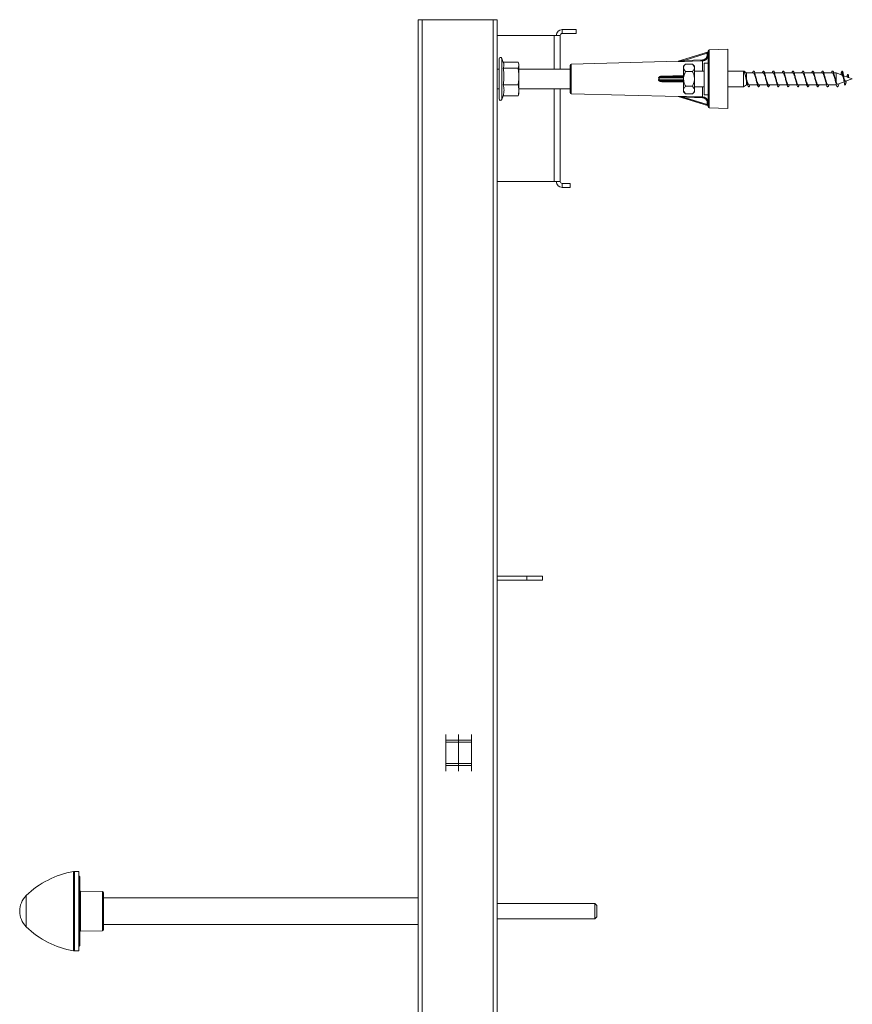
# Model space of a CAD drawing. Units: millimetres. Extents: x -755 to 1085, y -1146 to 1300.
# Drawn here: x -94 to 328, y 177 to 676 of the extents above; entities that cross this region are included whole.
import ezdxf

# ---------------------------------------------------------------- set-up
doc = ezdxf.new("R2010")
doc.units = ezdxf.units.MM

msp = doc.modelspace()

# ---------------------------------------------------------------- linework, layer by layer
at = {"color": 7, "linetype": 'Continuous', "lineweight": 18}
for p, q in [((108.19, -299.03), (108.19, 675.97)), ((110.19, 675.97), (108.19, 675.97)), ((110.19, -299.03), (110.19, 675.97)), ((146.19, 675.97), (110.19, 675.97)), ((146.19, -299.03), (146.19, 675.97)), ((148.19, 675.97), (146.19, 675.97)), ((148.19, -299.03), (148.19, 675.97)), ((181.19, 668.97), (181.19, 670.97)), ((188.19, 670.97), (181.19, 670.97)), ((188.19, 668.97), (181.19, 668.97)), ((188.19, 670.97), (188.19, 668.97)), ((177.19, 667.97), (148.19, 667.97)), ((177.19, 667.97), (180.19, 667.97)), ((180.19, 667.97), (180.19, 650.97)), ((240.01, 654.9), (254.84, 659.51)), ((254.69, 658.96), (243.07, 655.34)), ((254.69, 658.1), (254.69, 658.96)), ((255.19, 631.8), (255.19, 660.14)), ((255.67, 660.64), (265.19, 660.97)), ((255.67, 660.64), (255.67, 631.3)), ((265.19, 660.97), (265.19, 630.97)), ((149.19, 656.12), (149.19, 635.82)), ((151.51, 653.99), (150.64, 656.38)), ((158.88, 654.51), (151.32, 654.51)), ((159.19, 653.47), (159.05, 653.99)), ((239.92, 654.89), (185.68, 653.47)), ((239.93, 654.89), (239.92, 654.89)), ((243.07, 655.34), (252.26, 655.57)), ((255.19, 653.97), (253.19, 653.97)), ((253.19, 645.97), (253.19, 653.97)), ((149.19, 650.97), (148.19, 650.97)), ((158.88, 651.46), (151.28, 651.46)), ((159.19, 653.47), (159.19, 652.99)), ((159.19, 652.99), (159.19, 647.19)), ((185.19, 650.97), (159.19, 650.97)), ((185.19, 638.97), (185.19, 652.97)), ((243.69, 653.48), (242.69, 652.48)), ((242.69, 651.73), (242.69, 652.48)), ((242.69, 651.46), (242.69, 651.73)), ((242.69, 646.24), (242.69, 651.46)), ((243.69, 653.48), (247.19, 653.48)), ((243.69, 649.72), (247.19, 649.72)), ((248.19, 652.48), (247.19, 653.48)), ((248.19, 652.48), (248.19, 651.73)), ((248.19, 651.46), (248.19, 651.73)), ((248.19, 651.46), (248.19, 646.24)), ((253.19, 649.97), (248.19, 649.97)), ((273.06, 649.97), (265.19, 649.97)), ((273.06, 649.97), (273.06, 641.97)), ((273.19, 649.97), (273.18, 649.89)), ((274.61, 648.97), (273.49, 649.69)), ((278.1, 648.97), (274.61, 648.97)), ((274.61, 648.97), (274.61, 645.68)), ((283.1, 648.97), (278.76, 648.97)), ((288.1, 648.97), (283.76, 648.97)), ((293.1, 648.97), (288.76, 648.97)), ((298.1, 648.97), (293.76, 648.97)), ((303.1, 648.97), (298.76, 648.97)), ((308.1, 648.97), (303.76, 648.97)), ((313.1, 648.97), (308.76, 648.97)), ((318.1, 648.97), (313.76, 648.97)), ((319.95, 648.97), (318.76, 648.97)), ((323.01, 647.86), (319.95, 648.97)), ((319.95, 648.97), (319.95, 644.47)), ((323.19, 649.97), (322.99, 647.86)), ((159.19, 647.19), (159.19, 640.17)), ((232.23, 646.98), (242.69, 646.98)), ((242.69, 644.96), (232.23, 644.96)), ((242.69, 645.7), (242.69, 646.24)), ((242.69, 640.47), (242.69, 645.7)), ((248.19, 645.7), (248.19, 646.24)), ((248.19, 645.7), (248.19, 640.47)), ((253.19, 637.97), (253.19, 645.97)), ((274.22, 647.14), (274.11, 647.6)), ((274.61, 645.01), (274.61, 642.97)), ((299.26, 646.98), (299.11, 647.6)), ((304.27, 646.95), (304.1, 647.6)), ((319.61, 644.98), (319.78, 644.33)), ((320.81, 643.28), (324.08, 644.48)), ((325.97, 646.78), (323.7, 647.6)), ((324.82, 644.74), (328.19, 645.97)), ((325.97, 646.77), (326.08, 646.71)), ((326.19, 647.88), (326.08, 646.71)), ((326.33, 646.64), (326.08, 646.71)), ((326.33, 646.64), (326.19, 647.88)), ((328.19, 645.97), (326.33, 646.65)), ((148.19, 640.97), (149.19, 640.97)), ((158.88, 642.92), (151.28, 642.92)), ((159.19, 640.97), (185.19, 640.97)), ((159.19, 640.17), (159.19, 638.47)), ((180.19, 640.97), (180.19, 593.97)), ((242.69, 640.21), (242.69, 640.47)), ((242.69, 639.46), (242.69, 640.21)), ((242.69, 639.46), (243.69, 638.46)), ((243.69, 642.22), (247.19, 642.22)), ((247.19, 638.46), (248.19, 639.46)), ((248.19, 641.97), (253.19, 641.97)), ((248.19, 640.21), (248.19, 640.47)), ((248.19, 640.21), (248.19, 639.46)), ((265.19, 641.97), (273.06, 641.97)), ((273.06, 641.97), (274.61, 642.97)), ((274.61, 642.97), (275.12, 642.97)), ((275.78, 642.97), (280.12, 642.97)), ((280.78, 642.97), (285.12, 642.97)), ((285.78, 642.97), (290.12, 642.97)), ((290.78, 642.97), (295.12, 642.97)), ((295.78, 642.97), (300.12, 642.97)), ((300.78, 642.97), (305.12, 642.97)), ((305.78, 642.97), (310.12, 642.97)), ((310.78, 642.97), (315.12, 642.97)), ((315.78, 642.97), (319.95, 642.97)), ((319.95, 643.58), (319.95, 642.97)), ((319.95, 642.97), (320.1, 643.03)), ((150.64, 635.56), (151.32, 637.42)), ((158.88, 637.42), (151.28, 637.42)), ((159.04, 637.95), (158.88, 637.42)), ((159.05, 637.95), (159.19, 638.47)), ((185.68, 638.47), (240.11, 637.05)), ((254.84, 632.43), (240.01, 637.04)), ((254.84, 632.43), (240.21, 637.04)), ((252.26, 636.37), (243.23, 636.6)), ((243.23, 636.6), (254.69, 632.99)), ((243.69, 638.46), (247.19, 638.46)), ((253.19, 637.97), (255.19, 637.97)), ((254.69, 632.99), (254.69, 633.84)), ((255.67, 631.3), (265.19, 630.97)), ((148.19, 593.97), (177.19, 593.97)), ((180.19, 593.97), (177.19, 593.97)), ((181.19, 592.97), (181.19, 590.97)), ((181.19, 592.97), (185.19, 592.97)), ((181.19, 590.97), (185.19, 590.97)), ((185.19, 590.97), (185.19, 592.97)), ((148.19, 393.97), (163.19, 393.97)), ((148.19, 391.97), (163.19, 391.97)), ((163.19, 393.97), (163.19, 391.97)), ((163.19, 393.97), (171.19, 393.97)), ((163.19, 391.97), (171.19, 391.97)), ((171.19, 393.97), (171.19, 391.97)), ((122.19, 310.93), (122.19, 313.73)), ((122.19, 310.93), (128.69, 310.94)), ((122.19, 309.91), (122.19, 310.93)), ((122.19, 309.91), (128.69, 309.91)), ((122.19, 299.02), (122.19, 309.91)), ((128.69, 310.94), (128.69, 309.91)), ((128.69, 310.94), (135.19, 310.93)), ((128.69, 309.91), (128.69, 299.02)), ((128.69, 309.91), (135.19, 309.91)), ((135.19, 313.73), (135.19, 310.93)), ((135.19, 310.93), (135.19, 309.91)), ((135.19, 309.91), (135.19, 299.02)), ((122.19, 299.02), (122.19, 298.01)), ((122.19, 299.02), (128.69, 299.02)), ((122.19, 298.01), (128.69, 297.99)), ((122.19, 298.01), (122.19, 295.21)), ((128.69, 299.02), (135.19, 299.02)), ((128.69, 297.99), (128.69, 299.02)), ((128.69, 297.99), (135.19, 298.01)), ((135.19, 298.01), (135.19, 299.02)), ((135.19, 295.21), (135.19, 298.01)), ((-63.7, 244.38), (-65.98, 244.34)), ((-63.7, 244.38), (-63.7, 232.25)), ((-63.31, 241.63), (-63.7, 242.08)), ((-63.31, 224.23), (-63.31, 241.63)), ((-63.7, 232.25), (-63.7, 204.09)), ((-51.81, 234.24), (-62.82, 234.33)), ((-51.31, 233.74), (-51.31, 214.73)), ((108.19, 230.98), (-51.31, 230.98)), ((197.69, 228.18), (148.19, 228.18)), ((198.69, 227.18), (197.69, 228.18)), ((197.69, 220.28), (197.69, 228.18)), ((198.69, 227.18), (198.69, 221.28)), ((-63.31, 206.83), (-63.31, 224.23)), ((148.19, 220.28), (197.69, 220.28)), ((197.69, 220.28), (198.69, 221.28)), ((-51.31, 217.48), (108.19, 217.48)), ((-62.82, 214.13), (-51.81, 214.23)), ((-63.7, 206.38), (-63.31, 206.83)), ((-65.98, 204.13), (-63.7, 204.09))]:
    msp.add_line(p, q, dxfattribs=at)
at = {"color": 8, "linetype": 'Continuous', "lineweight": 18}
for p, q in [((177.19, 667.97), (177.19, 650.97)), ((150.64, 656.38), (150.64, 635.56)), ((252.27, 649.97), (252.27, 655.09)), ((185.68, 653.47), (185.68, 645.97)), ((185.68, 645.97), (185.68, 638.47)), ((242.69, 646.48), (230.25, 646.48)), ((230.25, 645.46), (242.69, 645.46)), ((242.69, 647.09), (232.23, 646.98)), ((232.23, 644.96), (242.69, 644.85)), ((242.69, 644.43), (232.24, 644.54)), ((177.19, 640.97), (177.19, 593.97)), ((252.27, 636.85), (252.27, 641.97)), ((128.69, 313.8), (128.69, 310.94)), ((128.69, 295.14), (128.69, 297.99)), ((-66.43, 204.17), (-66.43, 244.29)), ((-65.98, 244.34), (-65.98, 232.23)), ((-90.39, 232.1), (-90.39, 216.37)), ((-65.98, 232.23), (-65.98, 204.13)), ((-62.82, 234.33), (-62.82, 214.13)), ((-51.81, 224.23), (-51.81, 234.24)), ((-51.81, 214.23), (-51.81, 224.23))]:
    msp.add_line(p, q, dxfattribs=at)
at = {"color": 7, "linetype": 'Continuous', "lineweight": 18, "flags": 128}
for points in [[(254.69, 658.96), (254.72, 659.06), (254.75, 659.17), (254.77, 659.27), (254.8, 659.35), (254.81, 659.42), (254.83, 659.47), (254.84, 659.5), (254.84, 659.51)], [(252.27, 655.09), (251.27, 655.06), (247.27, 654.96), (243.08, 654.86)], [(243.23, 637.08), (244.23, 637.05), (248.23, 636.95), (252.27, 636.85)], [(254.69, 632.99), (254.72, 632.88), (254.75, 632.77), (254.77, 632.68), (254.8, 632.59), (254.81, 632.52), (254.83, 632.47), (254.84, 632.44), (254.84, 632.43)]]:
    msp.add_lwpolyline(points, dxfattribs=at)
at = {"color": 8, "linetype": 'Continuous', "lineweight": 18, "flags": 128}
for points in [[(232.24, 647.4), (233.24, 647.41), (237.24, 647.45), (242.69, 647.51)], [(240.01, 637.04), (240, 637.05), (239.99, 637.05)]]:
    msp.add_lwpolyline(points, dxfattribs=at)
at = {"color": 7, "linetype": 'Continuous', "lineweight": 18}
for centre, radius, start, end in [((181.19, 667.97), 3, 90, 180), ((181.19, 667.97), 1, 90, 180), ((254.82, 663.92), 4.96, 268.5765, 274.3106), ((254.69, 659.99), 0.5, 287.2928, 0), ((255.69, 660.14), 0.5, 92, 180), ((149.94, 656.12), 0.75, 20, 180), ((239.87, 655.35), 0.481, 270.8957, 287.2866), ((239.91, 655.39), 0.5, 270.7497, 287.2928), ((219.42, 654.64), 23.66, 0.5126, 1.6777), ((228.4, 654.87), 23.87, 0.5194, 1.6737), ((254.82, 663.06), 4.96, 268.5747, 274.3106), ((185.69, 652.97), 0.5, 91.5, 180), ((229.06, 654.17), 7.78, 277.2907, 278.7658), ((229.06, 637.75), 7.8, 81.2335, 82.7057), ((228.03, 647.27), 4.21, 356.1207, 1.8075), ((228.03, 644.67), 4.21, 358.1923, 3.8796), ((185.69, 638.97), 0.5, 180, 268.5), ((149.94, 635.82), 0.75, 180, 340), ((239.91, 636.55), 0.5, 72.7072, 89.2551), ((240.06, 636.58), 0.481, 72.5115, 89.1064), ((240.11, 636.55), 0.5, 72.5162, 89.2332), ((219.88, 637.28), 23.36, 358.3193, 359.4994), ((228.63, 637.06), 23.64, 358.3262, 359.4915), ((254.82, 628.89), 4.95, 85.6852, 91.4309), ((254.82, 628.02), 4.97, 85.6954, 91.4207), ((254.69, 631.95), 0.5, 0, 72.5162), ((255.69, 631.8), 0.5, 180, 268), ((181.19, 593.97), 3, 180, 270), ((181.19, 593.97), 1, 180, 270), ((-58.93, 199.92), 45, 99.5912, 134.3602), ((-65.93, 241.34), 3, 91, 99.5912), ((-62.81, 234.83), 0.5, 180, 269.5), ((-82.7, 224.23), 11, 134.3602, 225.6398), ((-51.81, 233.74), 0.5, 0, 89.5), ((-58.93, 248.54), 45, 225.6398, 260.4088), ((-51.81, 214.73), 0.5, 270.5, 0), ((-62.81, 213.63), 0.5, 90.5, 180), ((-65.93, 207.13), 3, 260.4088, 269)]:
    msp.add_arc(centre, radius, start, end, dxfattribs=at)
msp.add_ellipse((211.7, 645.97), major_axis=(18.58, 0), ratio=0.46609, start_param=6.223924, end_param=6.342446, dxfattribs=at)
for points, knots in [([(151.5, 653.98), (151.53, 653.91), (151.67, 653.59), (151.72, 653.09), (151.67, 652.49), (151.52, 651.97), (151.36, 651.63), (151.28, 651.46)], [0, 0, 0, 0, 0.086309, 0.383658, 0.588968, 0.794546, 1, 1, 1, 1]), ([(159.19, 652.99), (159.17, 653.24), (159.14, 653.75), (158.97, 654.26), (158.88, 654.51)], [0, 0, 0, 0, 0.498793, 1, 1, 1, 1]), ([(243.08, 654.86), (242.74, 654.85), (242.07, 654.83), (241.24, 654.83), (240.59, 654.83), (240.2, 654.84), (239.97, 654.86), (239.9, 654.86), (239.88, 654.87), (239.87, 654.87), (239.87, 654.87), (239.88, 654.87)], [0, 0, 0, 0, 0.284135, 0.567835, 0.710771, 0.852463, 0.922086, 0.954464, 0.957969, 0.986798, 1, 1, 1, 1]), ([(243.07, 655.34), (242.75, 655.29), (242.11, 655.18), (241.32, 655.06), (240.7, 654.97), (240.34, 654.93), (240.11, 654.9), (240.03, 654.89), (240.01, 654.89), (240.01, 654.89), (240.01, 654.89), (240.01, 654.89), (240.01, 654.9)], [0, 0, 0, 0, 0.300596, 0.601039, 0.744995, 0.88837, 0.949291, 0.972674, 0.982145, 0.991697, 0.992189, 1, 1, 1, 1]), ([(252.26, 655.57), (252.41, 655.58), (252.7, 655.6), (253.12, 655.74), (253.5, 655.93), (253.84, 656.18), (254.14, 656.5), (254.38, 656.86), (254.56, 657.25), (254.67, 657.67), (254.69, 657.96), (254.69, 658.1)], [0, 0, 0, 0, 0.116864, 0.225961, 0.335063, 0.445609, 0.556165, 0.667128, 0.778097, 0.889048, 1, 1, 1, 1]), ([(255.19, 658.11), (255.18, 657.94), (255.16, 657.6), (255.03, 657.1), (254.82, 656.63), (254.53, 656.2), (254.24, 655.88), (254.03, 655.73), (253.95, 655.68)], [0, 0, 0, 0, 0.179057, 0.363334, 0.542444, 0.726817, 0.905431, 1, 1, 1, 1]), ([(151.28, 651.46), (151.29, 651.43), (151.4, 650.79), (151.59, 649.55), (151.72, 647.72), (151.68, 645.86), (151.51, 644.25), (151.34, 643.28), (151.28, 642.92)], [0, 0, 0, 0, 0.012519, 0.224549, 0.43649, 0.654145, 0.871871, 1, 1, 1, 1]), ([(158.88, 651.46), (158.97, 651.71), (159.14, 652.22), (159.17, 652.73), (159.19, 652.99)], [0, 0, 0, 0, 0.498962, 1, 1, 1, 1]), ([(159.19, 647.19), (159.17, 647.9), (159.14, 649.33), (158.97, 650.75), (158.88, 651.46)], [0, 0, 0, 0, 0.498791, 1, 1, 1, 1]), ([(242.69, 651.73), (242.69, 651.77), (242.72, 652), (242.86, 652.42), (243.21, 652.96), (243.53, 653.31), (243.69, 653.48)], [0, 0, 0, 0, 0.062101, 0.374951, 0.695251, 1, 1, 1, 1]), ([(243.69, 649.72), (243.54, 649.88), (243.24, 650.2), (242.94, 650.65), (242.75, 651.08), (242.71, 651.33), (242.69, 651.46)], [0, 0, 0, 0, 0.286048, 0.574767, 0.786138, 1, 1, 1, 1]), ([(242.69, 646.24), (242.71, 646.49), (242.75, 647), (242.93, 647.85), (243.23, 648.76), (243.54, 649.4), (243.69, 649.72)], [0, 0, 0, 0, 0.2087119, 0.4200013, 0.7083327, 1, 1, 1, 1]), ([(247.19, 653.48), (247.34, 653.32), (247.64, 653), (247.94, 652.55), (248.13, 652.12), (248.17, 651.86), (248.19, 651.73)], [0, 0, 0, 0, 0.286049, 0.57477, 0.786144, 1, 1, 1, 1]), ([(248.19, 651.46), (248.19, 651.43), (248.16, 651.2), (248.02, 650.78), (247.67, 650.23), (247.35, 649.89), (247.19, 649.72)], [0, 0, 0, 0, 0.062108, 0.374957, 0.695248, 1, 1, 1, 1]), ([(247.19, 649.72), (247.24, 649.61), (247.49, 649.11), (247.78, 648.38), (248.02, 647.53), (248.14, 646.88), (248.17, 646.45), (248.19, 646.24)], [0, 0, 0, 0, 0.098768, 0.459357, 0.643569, 0.82772, 1, 1, 1, 1]), ([(273.18, 649.89), (273.18, 649.89), (273.14, 649.92), (273.1, 649.94), (273.06, 649.97)], [0, 0, 0, 0, 0.002516, 1, 1, 1, 1]), ([(273.18, 649.89), (273.22, 649.86), (273.29, 649.8), (273.4, 649.6), (273.53, 649.29), (273.66, 648.88), (273.8, 648.38), (273.93, 647.85), (274.06, 647.27), (274.2, 646.68), (274.33, 646.1), (274.47, 645.53), (274.56, 645.18), (274.61, 645.01)], [0, 0, 0, 0, 0.083094, 0.167845, 0.266601, 0.368548, 0.462041, 0.558472, 0.648104, 0.740599, 0.825881, 0.913861, 1, 1, 1, 1]), ([(273.19, 649.97), (273.24, 649.95), (273.34, 649.92), (273.48, 649.73), (273.63, 649.39), (273.79, 648.9), (273.97, 648.21), (274.17, 647.33), (274.36, 646.37), (274.56, 645.38), (274.75, 644.43), (274.95, 643.57), (275.14, 642.85), (275.34, 642.32), (275.53, 642.01), (275.73, 641.93), (275.92, 642.11), (276.1, 642.45), (276.21, 642.82), (276.26, 642.97)], [0, 0, 0, 0, 0.047701, 0.095379, 0.143296, 0.190946, 0.25455, 0.31823, 0.381679, 0.44541, 0.508954, 0.572497, 0.636237, 0.699672, 0.763343, 0.827019, 0.890453, 0.954192, 1, 1, 1, 1]), ([(277.62, 648.97), (277.64, 649.04), (277.72, 649.34), (277.88, 649.69), (278.07, 649.97), (278.27, 649.99), (278.46, 649.78), (278.66, 649.33), (278.85, 648.69), (279.05, 647.88), (279.24, 646.96), (279.44, 645.98), (279.63, 645), (279.83, 644.08), (280.02, 643.27), (280.22, 642.62), (280.41, 642.17), (280.61, 641.95), (280.8, 641.97), (281, 642.24), (281.15, 642.59), (281.24, 642.89), (281.26, 642.97)], [0, 0, 0, 0, 0.016527, 0.070141, 0.123752, 0.177532, 0.231054, 0.284775, 0.3385, 0.392021, 0.445799, 0.499414, 0.553025, 0.606804, 0.660327, 0.714047, 0.767772, 0.821293, 0.875071, 0.928686, 0.982296, 1, 1, 1, 1]), ([(278.1, 648.97), (278.14, 648.96), (278.23, 648.94), (278.37, 648.81), (278.51, 648.59), (278.65, 648.29), (278.79, 647.92), (278.93, 647.49), (279.07, 647.01), (279.21, 646.51), (279.34, 645.98), (279.48, 645.47), (279.57, 645.16), (279.61, 645)], [0, 0, 0, 0, 0.090146, 0.180751, 0.273981, 0.364593, 0.457835, 0.548436, 0.641665, 0.732276, 0.825517, 0.91612, 1, 1, 1, 1]), ([(282.62, 648.97), (282.67, 649.12), (282.78, 649.48), (282.95, 649.83), (283.15, 650.01), (283.34, 649.94), (283.54, 649.63), (283.73, 649.1), (283.93, 648.39), (284.12, 647.53), (284.32, 646.58), (284.51, 645.59), (284.71, 644.63), (284.9, 643.74), (285.1, 642.99), (285.29, 642.42), (285.49, 642.06), (285.68, 641.93), (285.88, 642.05), (286.07, 642.38), (286.2, 642.78), (286.26, 642.97)], [0, 0, 0, 0, 0.037285, 0.090994, 0.144448, 0.198096, 0.251752, 0.305203, 0.358909, 0.412455, 0.465994, 0.519704, 0.573157, 0.626805, 0.680462, 0.733911, 0.787617, 0.841164, 0.894703, 0.948413, 1, 1, 1, 1]), ([(283.1, 648.97), (283.14, 648.96), (283.24, 648.94), (283.37, 648.81), (283.51, 648.59), (283.65, 648.29), (283.79, 647.92), (283.93, 647.49), (284.07, 647.01), (284.21, 646.5), (284.35, 645.98), (284.48, 645.47), (284.57, 645.15), (284.61, 644.99)], [0, 0, 0, 0, 0.090414, 0.18086, 0.273928, 0.364368, 0.457428, 0.547871, 0.640938, 0.731379, 0.824443, 0.914882, 1, 1, 1, 1]), ([(287.62, 648.97), (287.62, 649), (287.7, 649.26), (287.83, 649.6), (288.03, 649.93), (288.22, 650.01), (288.42, 649.84), (288.61, 649.45), (288.81, 648.85), (289, 648.07), (289.2, 647.17), (289.39, 646.2), (289.59, 645.21), (289.78, 644.27), (289.98, 643.43), (290.18, 642.74), (290.37, 642.25), (290.57, 641.98), (290.76, 641.94), (290.96, 642.16), (291.12, 642.51), (291.22, 642.85), (291.26, 642.97)], [0, 0, 0, 0, 0.005709, 0.059199, 0.112882, 0.166577, 0.220062, 0.273803, 0.327387, 0.380962, 0.434708, 0.488198, 0.54188, 0.595575, 0.649061, 0.702801, 0.756387, 0.809959, 0.863706, 0.917197, 0.970878, 1, 1, 1, 1]), ([(288.1, 648.97), (288.14, 648.96), (288.24, 648.94), (288.37, 648.8), (288.51, 648.59), (288.65, 648.28), (288.79, 647.92), (288.93, 647.48), (289.07, 647.01), (289.21, 646.5), (289.35, 645.98), (289.48, 645.49), (289.56, 645.19), (289.6, 645.05)], [0, 0, 0, 0, 0.091866, 0.183285, 0.277352, 0.368769, 0.462838, 0.554256, 0.648328, 0.739742, 0.833803, 0.925226, 1, 1, 1, 1]), ([(292.62, 648.97), (292.65, 649.08), (292.75, 649.41), (292.91, 649.76), (293.1, 649.99), (293.3, 649.97), (293.49, 649.72), (293.69, 649.24), (293.88, 648.56), (294.08, 647.73), (294.28, 646.8), (294.47, 645.81), (294.67, 644.83), (294.86, 643.93), (295.06, 643.14), (295.25, 642.53), (295.45, 642.12), (295.64, 641.94), (295.84, 642), (296.03, 642.31), (296.17, 642.65), (296.25, 642.93), (296.26, 642.97)], [0, 0, 0, 0, 0.025381, 0.079095, 0.132598, 0.186355, 0.239959, 0.293548, 0.347312, 0.400821, 0.454519, 0.508233, 0.561736, 0.615493, 0.669097, 0.722686, 0.77645, 0.829958, 0.883655, 0.937369, 0.990873, 1, 1, 1, 1]), ([(293.1, 648.97), (293.14, 648.96), (293.24, 648.94), (293.38, 648.8), (293.51, 648.58), (293.65, 648.28), (293.79, 647.91), (293.93, 647.48), (294.07, 647.01), (294.21, 646.5), (294.35, 645.98), (294.48, 645.46), (294.57, 645.14), (294.62, 644.98)], [0, 0, 0, 0, 0.091155, 0.181431, 0.274317, 0.364598, 0.457497, 0.547763, 0.640649, 0.73093, 0.823829, 0.914094, 1, 1, 1, 1]), ([(297.62, 648.97), (297.67, 649.15), (297.8, 649.54), (297.98, 649.87), (298.18, 650.01), (298.38, 649.9), (298.57, 649.55), (298.77, 648.99), (298.96, 648.25), (299.16, 647.38), (299.35, 646.41), (299.55, 645.43), (299.74, 644.47), (299.94, 643.6), (300.13, 642.88), (300.33, 642.34), (300.52, 642.02), (300.72, 641.93), (300.91, 642.09), (301.09, 642.44), (301.21, 642.81), (301.26, 642.97)], [0, 0, 0, 0, 0.047318, 0.101036, 0.154602, 0.208151, 0.261878, 0.315348, 0.369005, 0.422682, 0.476146, 0.529863, 0.58343, 0.636978, 0.690705, 0.744176, 0.797831, 0.851509, 0.904973, 0.95869, 1, 1, 1, 1]), ([(298.1, 648.97), (298.15, 648.96), (298.24, 648.94), (298.38, 648.8), (298.51, 648.58), (298.65, 648.28), (298.79, 647.91), (298.93, 647.48), (299.07, 647), (299.21, 646.49), (299.35, 645.97), (299.48, 645.46), (299.57, 645.14), (299.62, 644.98)], [0, 0, 0, 0, 0.091495, 0.181668, 0.274463, 0.364622, 0.457398, 0.547573, 0.640364, 0.730523, 0.823296, 0.913469, 1, 1, 1, 1]), ([(302.62, 648.97), (302.64, 649.03), (302.72, 649.33), (302.87, 649.67), (303.06, 649.96), (303.26, 649.99), (303.45, 649.79), (303.65, 649.36), (303.84, 648.72), (304.04, 647.92), (304.23, 647.01), (304.43, 646.03), (304.62, 645.04), (304.82, 644.12), (305.01, 643.3), (305.21, 642.64), (305.4, 642.19), (305.6, 641.96), (305.79, 641.96), (305.99, 642.22), (306.14, 642.57), (306.23, 642.88), (306.26, 642.97)], [0, 0, 0, 0, 0.014156, 0.067778, 0.121378, 0.175159, 0.228685, 0.282392, 0.336124, 0.389642, 0.443412, 0.497034, 0.550634, 0.604415, 0.657941, 0.711648, 0.765381, 0.818898, 0.872667, 0.92629, 0.97989, 1, 1, 1, 1]), ([(303.1, 648.97), (303.15, 648.96), (303.24, 648.94), (303.38, 648.8), (303.51, 648.58), (303.65, 648.28), (303.79, 647.91), (303.93, 647.48), (304.07, 647), (304.21, 646.49), (304.35, 645.97), (304.48, 645.47), (304.57, 645.16), (304.61, 645.01)], [0, 0, 0, 0, 0.092577, 0.183352, 0.276753, 0.367538, 0.460958, 0.55173, 0.645131, 0.735914, 0.829329, 0.920103, 1, 1, 1, 1]), ([(307.62, 648.97), (307.66, 649.11), (307.77, 649.47), (307.94, 649.81), (308.14, 650), (308.33, 649.94), (308.53, 649.65), (308.72, 649.13), (308.92, 648.43), (309.11, 647.58), (309.31, 646.63), (309.5, 645.64), (309.7, 644.67), (309.89, 643.78), (310.09, 643.02), (310.29, 642.44), (310.48, 642.07), (310.68, 641.93), (310.87, 642.03), (311.07, 642.39), (311.2, 642.72), (311.26, 642.97), (311.26, 642.97)], [0, 0, 0, 0, 0.0346493, 0.0883592, 0.141815, 0.1954492, 0.2491119, 0.3025591, 0.3562561, 0.4098097, 0.4633383, 0.5170479, 0.570504, 0.6241385, 0.6778012, 0.7312487, 0.7849451, 0.8384989, 0.8920275, 0.9457373, 0.9991941, 1, 1, 1, 1]), ([(308.1, 648.97), (308.15, 648.96), (308.24, 648.94), (308.38, 648.8), (308.52, 648.58), (308.66, 648.28), (308.79, 647.91), (308.93, 647.47), (309.07, 647), (309.21, 646.49), (309.35, 645.97), (309.48, 645.46), (309.57, 645.15), (309.61, 644.99)], [0, 0, 0, 0, 0.092678, 0.183136, 0.276216, 0.366665, 0.459737, 0.550192, 0.64327, 0.733722, 0.826797, 0.917245, 1, 1, 1, 1]), ([(312.62, 648.97), (312.62, 648.99), (312.69, 649.24), (312.82, 649.58), (313.02, 649.92), (313.21, 650.01), (313.41, 649.86), (313.6, 649.47), (313.8, 648.88), (313.99, 648.11), (314.19, 647.22), (314.39, 646.24), (314.58, 645.26), (314.78, 644.31), (314.97, 643.47), (315.17, 642.77), (315.36, 642.27), (315.56, 641.99), (315.75, 641.94), (315.95, 642.14), (316.12, 642.49), (316.22, 642.84), (316.26, 642.97)], [0, 0, 0, 0, 0.003443, 0.056924, 0.11058, 0.164268, 0.217738, 0.271457, 0.325036, 0.378586, 0.43232, 0.485801, 0.539456, 0.593145, 0.646615, 0.700333, 0.753913, 0.807463, 0.861197, 0.914678, 0.968333, 1, 1, 1, 1]), ([(313.1, 648.97), (313.1, 648.97), (313.14, 648.99), (313.24, 648.93), (313.38, 648.8), (313.52, 648.58), (313.66, 648.28), (313.79, 647.91), (313.93, 647.47), (314.07, 647), (314.21, 646.49), (314.35, 645.97), (314.48, 645.48), (314.56, 645.19), (314.59, 645.06)], [0, 0, 0, 0, 0.000074, 0.094319, 0.185914, 0.280162, 0.371755, 0.465999, 0.557595, 0.651847, 0.743433, 0.837675, 0.929272, 1, 1, 1, 1]), ([(317.62, 648.97), (317.65, 649.07), (317.74, 649.39), (317.9, 649.74), (318.09, 649.98), (318.29, 649.98), (318.49, 649.73), (318.68, 649.26), (318.88, 648.6), (319.07, 647.77), (319.27, 646.84), (319.46, 645.86), (319.66, 644.88), (319.85, 643.97), (320.05, 643.17), (320.24, 642.55), (320.44, 642.13), (320.63, 641.94), (320.83, 641.99), (321.02, 642.28), (321.22, 642.78), (321.35, 643.26), (321.41, 643.5)], [0, 0, 0, 0, 0.022006, 0.073613, 0.125008, 0.17664, 0.228142, 0.279612, 0.33126, 0.382667, 0.434238, 0.485845, 0.53724, 0.588873, 0.640375, 0.691845, 0.743493, 0.794901, 0.846471, 0.898078, 0.949473, 1, 1, 1, 1]), ([(318.1, 648.97), (318.1, 648.97), (318.15, 648.98), (318.24, 648.93), (318.38, 648.8), (318.52, 648.58), (318.66, 648.27), (318.79, 647.9), (318.93, 647.47), (319.07, 647), (319.21, 646.48), (319.35, 645.96), (319.49, 645.45), (319.57, 645.14), (319.62, 644.98)], [0, 0, 0, 0, 0.000508, 0.093409, 0.183687, 0.276582, 0.366867, 0.459773, 0.550048, 0.642938, 0.733226, 0.826132, 0.916404, 1, 1, 1, 1]), ([(322.38, 648.08), (322.39, 648.09), (322.44, 648.34), (322.55, 648.75), (322.7, 649.26), (322.86, 649.66), (323.02, 649.91), (323.13, 649.95), (323.19, 649.97)], [0, 0, 0, 0, 0.00903, 0.202793, 0.396592, 0.589052, 0.785567, 1, 1, 1, 1]), ([(323.19, 649.97), (323.22, 649.94), (323.26, 649.88), (323.34, 649.68), (323.41, 649.38), (323.49, 648.97), (323.58, 648.39), (323.68, 647.65), (323.78, 646.82), (323.89, 645.94), (324, 645.07), (324.11, 644.33), (324.21, 643.75), (324.3, 643.31), (324.4, 643), (324.49, 642.84), (324.58, 642.82), (324.68, 642.94), (324.77, 643.2), (324.88, 643.59), (324.96, 644), (325.01, 644.3), (325.03, 644.39)], [0, 0, 0, 0, 0.04911, 0.093524, 0.136573, 0.180666, 0.239734, 0.299554, 0.360078, 0.421439, 0.483689, 0.546876, 0.595091, 0.643885, 0.693481, 0.743755, 0.789286, 0.835418, 0.882492, 0.930264, 0.979169, 1, 1, 1, 1]), ([(158.88, 642.92), (158.92, 643.26), (159.04, 644.14), (159.16, 645.56), (159.18, 646.65), (159.19, 647.19)], [0, 0, 0, 0, 0.243153, 0.621056, 1, 1, 1, 1]), ([(230.05, 646.45), (230.05, 646.5), (230.05, 646.6), (230.12, 646.76), (230.3, 646.95), (230.61, 647.13), (231, 647.26), (231.55, 647.37), (231.97, 647.39), (232.24, 647.4)], [0, 0, 0, 0, 0.055485, 0.111249, 0.198264, 0.352761, 0.518109, 0.683882, 1, 1, 1, 1]), ([(230.05, 645.48), (230.07, 645.64), (230.1, 645.97), (230.07, 646.29), (230.05, 646.45)], [0, 0, 0, 0, 0.494609, 1, 1, 1, 1]), ([(232.24, 644.54), (232.03, 644.55), (231.61, 644.56), (231.09, 644.66), (230.69, 644.79), (230.43, 644.91), (230.22, 645.06), (230.1, 645.21), (230.05, 645.37), (230.05, 645.45), (230.05, 645.48)], [0, 0, 0, 0, 0.244761, 0.489064, 0.610769, 0.732112, 0.817881, 0.903029, 0.960712, 1, 1, 1, 1]), ([(230.25, 646.48), (230.25, 646.5), (230.24, 646.52), (230.26, 646.56), (230.28, 646.6), (230.33, 646.66), (230.48, 646.75), (230.88, 646.88), (231.49, 646.96), (231.98, 646.98), (232.23, 646.98)], [0, 0, 0, 0, 0.018905, 0.035132, 0.05776, 0.074336, 0.14762, 0.298716, 0.651469, 1, 1, 1, 1]), ([(232.23, 644.96), (231.85, 644.97), (231.29, 644.99), (230.68, 645.11), (230.41, 645.23), (230.31, 645.3), (230.26, 645.36), (230.25, 645.4), (230.25, 645.44), (230.25, 645.45), (230.25, 645.46)], [0, 0, 0, 0, 0.535529, 0.786465, 0.866908, 0.936335, 0.95888, 0.975274, 0.994173, 1, 1, 1, 1]), ([(243.69, 642.22), (243.64, 642.32), (243.39, 642.83), (243.1, 643.56), (242.86, 644.41), (242.73, 645.06), (242.7, 645.49), (242.69, 645.7)], [0, 0, 0, 0, 0.098769, 0.459358, 0.643568, 0.82772, 1, 1, 1, 1]), ([(248.19, 645.7), (248.17, 645.45), (248.13, 644.94), (247.95, 644.09), (247.64, 643.18), (247.34, 642.54), (247.19, 642.22)], [0, 0, 0, 0, 0.208711, 0.42, 0.708335, 1, 1, 1, 1]), ([(274.61, 645.68), (274.56, 645.83), (274.48, 646.14), (274.35, 646.63), (274.26, 646.96), (274.21, 647.14)], [0, 0, 0, 0, 0.319912, 0.647322, 1, 1, 1, 1]), ([(275.78, 642.98), (275.77, 642.97), (275.72, 642.96), (275.62, 643.02), (275.48, 643.16), (275.34, 643.4), (275.2, 643.71), (275.06, 644.09), (274.93, 644.53), (274.79, 645.01), (274.68, 645.4), (274.62, 645.63), (274.61, 645.68)], [0, 0, 0, 0, 0.017876, 0.134701, 0.254908, 0.37171, 0.491897, 0.608723, 0.728931, 0.845738, 0.96593, 1, 1, 1, 1]), ([(274.62, 644.98), (274.64, 644.9), (274.69, 644.71), (274.74, 644.48), (274.78, 644.33)], [0, 0, 0, 0, 0.368267, 1, 1, 1, 1]), ([(279.27, 646.94), (279.24, 647.03), (279.19, 647.22), (279.13, 647.47), (279.1, 647.6)], [0, 0, 0, 0, 0.436316, 1, 1, 1, 1]), ([(280.78, 642.98), (280.77, 642.97), (280.72, 642.96), (280.62, 643.02), (280.48, 643.16), (280.34, 643.4), (280.2, 643.71), (280.07, 644.09), (279.93, 644.53), (279.79, 645.01), (279.65, 645.52), (279.51, 646.04), (279.38, 646.52), (279.3, 646.82), (279.27, 646.94)], [0, 0, 0, 0, 0.013424, 0.103958, 0.197122, 0.287672, 0.380842, 0.471378, 0.564537, 0.655085, 0.748261, 0.838798, 0.931958, 1, 1, 1, 1]), ([(279.61, 645), (279.63, 644.92), (279.69, 644.72), (279.74, 644.47), (279.78, 644.33)], [0, 0, 0, 0, 0.437052, 1, 1, 1, 1]), ([(284.27, 646.95), (284.25, 647.02), (284.19, 647.21), (284.14, 647.45), (284.1, 647.6)], [0, 0, 0, 0, 0.348001, 1, 1, 1, 1]), ([(285.78, 642.98), (285.77, 642.97), (285.72, 642.96), (285.62, 643.02), (285.48, 643.16), (285.34, 643.4), (285.21, 643.71), (285.07, 644.09), (284.93, 644.52), (284.79, 645.01), (284.65, 645.52), (284.51, 646.04), (284.38, 646.53), (284.3, 646.82), (284.26, 646.95)], [0, 0, 0, 0, 0.012929, 0.103208, 0.196108, 0.286388, 0.379286, 0.469571, 0.562475, 0.65275, 0.745645, 0.835933, 0.928841, 1, 1, 1, 1]), ([(284.61, 644.99), (284.62, 644.98), (284.65, 644.88), (284.7, 644.66), (284.75, 644.44), (284.77, 644.33)], [0, 0, 0, 0, 0.073544, 0.56692, 1, 1, 1, 1]), ([(289.27, 646.94), (289.27, 646.95), (289.24, 647.05), (289.18, 647.27), (289.13, 647.49), (289.1, 647.6)], [0, 0, 0, 0, 0.043877, 0.552898, 1, 1, 1, 1]), ([(290.78, 642.98), (290.77, 642.97), (290.72, 642.96), (290.62, 643.02), (290.48, 643.16), (290.34, 643.39), (290.21, 643.7), (290.07, 644.09), (289.93, 644.52), (289.79, 645), (289.65, 645.51), (289.51, 646.04), (289.38, 646.52), (289.3, 646.81), (289.27, 646.94)], [0, 0, 0, 0, 0.012502, 0.103071, 0.196263, 0.286824, 0.380009, 0.470569, 0.563758, 0.654322, 0.747512, 0.838072, 0.931259, 1, 1, 1, 1]), ([(289.59, 645.05), (289.62, 644.98), (289.68, 644.77), (289.74, 644.5), (289.78, 644.33)], [0, 0, 0, 0, 0.375922, 1, 1, 1, 1]), ([(294.28, 646.9), (294.26, 646.98), (294.2, 647.18), (294.14, 647.44), (294.1, 647.61)], [0, 0, 0, 0, 0.379164, 1, 1, 1, 1]), ([(295.78, 642.97), (295.77, 642.97), (295.72, 642.96), (295.62, 643.02), (295.48, 643.16), (295.35, 643.39), (295.21, 643.7), (295.07, 644.08), (294.93, 644.52), (294.79, 645), (294.65, 645.51), (294.51, 646.04), (294.39, 646.51), (294.31, 646.79), (294.28, 646.9)], [0, 0, 0, 0, 0.012151, 0.103257, 0.197006, 0.288129, 0.381896, 0.473005, 0.566755, 0.657877, 0.751639, 0.842754, 0.93651, 1, 1, 1, 1]), ([(294.61, 644.98), (294.62, 644.98), (294.65, 644.88), (294.7, 644.66), (294.75, 644.44), (294.78, 644.33)], [0, 0, 0, 0, 0.031534, 0.536364, 1, 1, 1, 1]), ([(300.78, 642.97), (300.77, 642.97), (300.72, 642.96), (300.62, 643.02), (300.49, 643.16), (300.35, 643.39), (300.21, 643.7), (300.07, 644.08), (299.93, 644.52), (299.79, 645), (299.65, 645.51), (299.51, 646.03), (299.38, 646.53), (299.29, 646.84), (299.26, 646.98)], [0, 0, 0, 0, 0.0115138, 0.1014001, 0.1938919, 0.2837581, 0.3762346, 0.4661194, 0.558611, 0.6484836, 0.7409596, 0.8308439, 0.9233367, 1, 1, 1, 1]), ([(299.62, 644.98), (299.64, 644.9), (299.69, 644.71), (299.74, 644.48), (299.78, 644.33)], [0, 0, 0, 0, 0.36871, 1, 1, 1, 1]), ([(305.78, 642.97), (305.77, 642.97), (305.72, 642.96), (305.62, 643.02), (305.49, 643.16), (305.35, 643.39), (305.21, 643.7), (305.07, 644.08), (304.93, 644.51), (304.79, 645), (304.65, 645.5), (304.51, 646.03), (304.38, 646.52), (304.3, 646.82), (304.26, 646.95)], [0, 0, 0, 0, 0.011138, 0.101476, 0.194434, 0.284784, 0.377752, 0.468087, 0.561039, 0.65139, 0.744361, 0.834699, 0.927654, 1, 1, 1, 1]), ([(304.61, 645.01), (304.63, 644.93), (304.69, 644.73), (304.74, 644.47), (304.78, 644.33)], [0, 0, 0, 0, 0.422084, 1, 1, 1, 1]), ([(309.27, 646.95), (309.26, 646.96), (309.25, 647.02), (309.21, 647.14), (309.16, 647.34), (309.13, 647.51), (309.1, 647.6)], [0, 0, 0, 0, 0.068351, 0.30446, 0.614297, 1, 1, 1, 1]), ([(310.78, 642.97), (310.77, 642.97), (310.72, 642.96), (310.62, 643.02), (310.49, 643.15), (310.35, 643.39), (310.21, 643.7), (310.07, 644.08), (309.93, 644.51), (309.79, 644.99), (309.65, 645.5), (309.51, 646.03), (309.38, 646.52), (309.3, 646.81), (309.27, 646.95)], [0, 0, 0, 0, 0.010695, 0.10112, 0.19417, 0.284597, 0.377645, 0.468077, 0.56113, 0.651554, 0.744598, 0.835033, 0.928089, 1, 1, 1, 1]), ([(309.61, 644.99), (309.62, 644.98), (309.65, 644.88), (309.7, 644.66), (309.75, 644.44), (309.77, 644.33)], [0, 0, 0, 0, 0.074377, 0.567291, 1, 1, 1, 1]), ([(314.27, 646.94), (314.27, 646.95), (314.24, 647.05), (314.18, 647.27), (314.13, 647.49), (314.1, 647.6)], [0, 0, 0, 0, 0.043308, 0.552614, 1, 1, 1, 1]), ([(315.78, 642.97), (315.77, 642.97), (315.72, 642.96), (315.63, 643.02), (315.49, 643.15), (315.35, 643.39), (315.21, 643.69), (315.07, 644.08), (314.93, 644.51), (314.79, 644.99), (314.65, 645.5), (314.51, 646.03), (314.39, 646.51), (314.3, 646.81), (314.27, 646.94)], [0, 0, 0, 0, 0.010243, 0.100808, 0.193996, 0.284553, 0.37773, 0.468292, 0.561476, 0.652036, 0.745221, 0.835778, 0.928962, 1, 1, 1, 1]), ([(314.59, 645.06), (314.61, 644.99), (314.67, 644.79), (314.74, 644.51), (314.78, 644.33)], [0, 0, 0, 0, 0.363488, 1, 1, 1, 1]), ([(319.28, 646.91), (319.25, 646.99), (319.2, 647.19), (319.14, 647.45), (319.1, 647.61)], [0, 0, 0, 0, 0.392657, 1, 1, 1, 1]), ([(319.95, 644.47), (319.9, 644.63), (319.8, 644.96), (319.66, 645.49), (319.51, 646.02), (319.39, 646.5), (319.31, 646.79), (319.27, 646.91)], [0, 0, 0, 0, 0.214637, 0.436247, 0.63967, 0.848992, 1, 1, 1, 1]), ([(320.81, 643.29), (320.79, 643.28), (320.72, 643.25), (320.61, 643.28), (320.47, 643.38), (320.33, 643.57), (320.2, 643.82), (320.07, 644.12), (319.99, 644.35), (319.95, 644.47)], [0, 0, 0, 0, 0.070512, 0.225055, 0.383822, 0.542991, 0.706489, 0.851704, 1, 1, 1, 1]), ([(323, 647.85), (323.05, 647.82), (323.13, 647.78), (323.22, 647.59), (323.34, 647.33), (323.47, 646.9), (323.64, 646.32), (323.76, 645.89), (323.82, 645.71), (323.82, 645.7)], [0, 0, 0, 0, 0.169639, 0.279784, 0.393762, 0.597462, 0.796686, 0.990664, 1, 1, 1, 1]), ([(323.91, 646.64), (323.88, 646.72), (323.84, 646.88), (323.76, 647.23), (323.68, 647.69), (323.63, 648.06), (323.6, 648.25)], [0, 0, 0, 0, 0.199231, 0.445648, 0.711634, 1, 1, 1, 1]), ([(323.82, 645.7), (323.83, 645.65), (323.87, 645.52), (323.95, 645.21), (324.04, 644.75), (324.1, 644.37), (324.14, 644.17)], [0, 0, 0, 0, 0.133572, 0.392174, 0.678949, 1, 1, 1, 1]), ([(324.81, 644.76), (324.78, 644.74), (324.7, 644.71), (324.57, 644.82), (324.41, 645.07), (324.26, 645.46), (324.11, 645.93), (323.99, 646.35), (323.92, 646.57), (323.9, 646.64)], [0, 0, 0, 0, 0.086102, 0.242289, 0.405942, 0.573946, 0.745706, 0.921742, 1, 1, 1, 1]), ([(325.02, 644.37), (325.05, 644.5), (325.08, 644.67), (325.11, 644.81), (325.12, 644.85)], [0, 0, 0, 0, 0.722242, 1, 1, 1, 1]), ([(325.47, 646.96), (325.51, 647.16), (325.58, 647.5), (325.68, 647.86), (325.78, 648.11), (325.88, 648.24), (325.98, 648.25), (326.08, 648.14), (326.15, 647.97), (326.19, 647.88)], [0, 0, 0, 0, 0.178016, 0.314075, 0.450718, 0.589445, 0.726623, 0.865176, 1, 1, 1, 1]), ([(151.28, 642.92), (151.39, 642.47), (151.62, 641.58), (151.73, 640.36), (151.67, 639.28), (151.52, 638.35), (151.36, 637.73), (151.28, 637.42)], [0, 0, 0, 0, 0.245647, 0.491142, 0.660647, 0.830375, 1, 1, 1, 1]), ([(159.19, 640.17), (159.17, 640.63), (159.14, 641.55), (158.97, 642.46), (158.88, 642.92)], [0, 0, 0, 0, 0.4987932, 1, 1, 1, 1]), ([(158.88, 637.42), (158.97, 637.88), (159.14, 638.79), (159.17, 639.71), (159.19, 640.17)], [0, 0, 0, 0, 0.498964, 1, 1, 1, 1]), ([(242.69, 640.47), (242.69, 640.51), (242.72, 640.74), (242.86, 641.16), (243.21, 641.7), (243.53, 642.05), (243.69, 642.22)], [0, 0, 0, 0, 0.0621083, 0.3749552, 0.6952461, 1, 1, 1, 1]), ([(243.69, 638.46), (243.54, 638.62), (243.24, 638.94), (242.94, 639.39), (242.75, 639.82), (242.71, 640.08), (242.69, 640.21)], [0, 0, 0, 0, 0.28605, 0.57477, 0.786143, 1, 1, 1, 1]), ([(247.19, 642.22), (247.34, 642.06), (247.64, 641.74), (247.94, 641.29), (248.13, 640.86), (248.17, 640.6), (248.19, 640.47)], [0, 0, 0, 0, 0.286047, 0.574766, 0.786139, 1, 1, 1, 1]), ([(248.19, 640.21), (248.19, 640.17), (248.16, 639.94), (248.02, 639.52), (247.67, 638.98), (247.35, 638.63), (247.19, 638.46)], [0, 0, 0, 0, 0.062102, 0.374953, 0.695253, 1, 1, 1, 1]), ([(240.07, 637.06), (240.07, 637.06), (240.06, 637.07), (240.11, 637.07), (240.23, 637.08), (240.5, 637.09), (240.89, 637.1), (241.51, 637.1), (242.29, 637.1), (242.92, 637.09), (243.23, 637.08)], [0, 0, 0, 0, 0.0289297, 0.0579705, 0.1029156, 0.1885451, 0.3245837, 0.4612133, 0.7304449, 1, 1, 1, 1]), ([(243.23, 636.6), (242.89, 636.65), (242.29, 636.75), (241.55, 636.86), (240.99, 636.94), (240.62, 636.99), (240.37, 637.03), (240.25, 637.04), (240.22, 637.04), (240.2, 637.04), (240.2, 637.04), (240.21, 637.04), (240.21, 637.04)], [0, 0, 0, 0, 0.3183596, 0.5711242, 0.7104332, 0.8494863, 0.9287601, 0.9641679, 0.9732555, 0.9829522, 0.9909556, 1, 1, 1, 1]), ([(254.69, 633.84), (254.68, 634.01), (254.66, 634.33), (254.53, 634.78), (254.34, 635.16), (254.09, 635.5), (253.79, 635.8), (253.45, 636.04), (253.08, 636.22), (252.67, 636.34), (252.4, 636.36), (252.26, 636.37)], [0, 0, 0, 0, 0.136264, 0.245938, 0.355612, 0.463604, 0.57159, 0.678675, 0.785755, 0.892879, 1, 1, 1, 1]), ([(253.95, 636.26), (254, 636.23), (254.19, 636.1), (254.46, 635.81), (254.76, 635.41), (254.99, 634.95), (255.15, 634.42), (255.18, 634.04), (255.19, 633.83)], [0, 0, 0, 0, 0.0656759, 0.2398318, 0.4188981, 0.5955924, 0.7773375, 1, 1, 1, 1])]:
    msp.add_open_spline(points, degree=3, knots=knots, dxfattribs=at)
at = {"color": 8, "linetype": 'Continuous', "lineweight": 18}
for points, knots in [([(239.88, 654.87), (239.9, 654.88), (239.93, 654.89), (239.92, 654.89), (239.92, 654.89)], [0, 0, 0, 0, 0.799812, 1, 1, 1, 1]), ([(253.95, 655.68), (253.89, 655.63), (253.69, 655.47), (253.3, 655.29), (252.8, 655.13), (252.45, 655.1), (252.27, 655.09)], [0, 0, 0, 0, 0.139696, 0.415663, 0.699822, 1, 1, 1, 1]), ([(240.01, 637.04), (240.01, 637.04), (240, 637.05), (240.01, 637.05), (240.02, 637.05), (240.06, 637.05), (240.13, 637.04), (240.19, 637.03), (240.22, 637.03)], [0, 0, 0, 0, 0.088217, 0.166206, 0.260577, 0.349217, 0.693656, 1, 1, 1, 1]), ([(240.11, 637.05), (240.11, 637.05), (240.11, 637.05), (240.08, 637.06), (240.07, 637.06)], [0, 0, 0, 0, 0.642956, 1, 1, 1, 1]), ([(252.27, 636.85), (252.43, 636.84), (252.76, 636.81), (253.24, 636.67), (253.65, 636.49), (253.86, 636.33), (253.95, 636.26)], [0, 0, 0, 0, 0.2720815, 0.5520232, 0.8237515, 1, 1, 1, 1])]:
    msp.add_open_spline(points, degree=3, knots=knots, dxfattribs=at)

doc.saveas('drawing.dxf')
